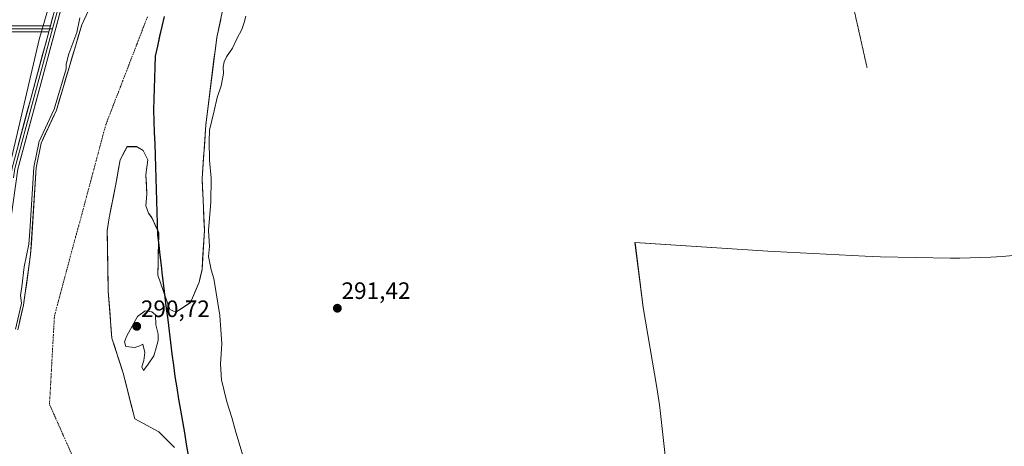
# Model space of a CAD drawing. Units: metres. Extents: x 587521 to 591001, y 4685048 to 4687385.
# Drawn here: x 588338 to 588754, y 4686436 to 4686617 of the extents above; entities that cross this region are included whole.
import ezdxf
from ezdxf.enums import TextEntityAlignment as Align

# ---------------------------------------------------------------- set-up
doc = ezdxf.new("R2010")
doc.units = ezdxf.units.M
doc.header["$MEASUREMENT"] = 0
doc.linetypes.add('TRAZO_Y_PUNTO', pattern=[1, 0.5, -0.25, 0, -0.25])
doc.linetypes.add('TRAZOS2', pattern=[0.375, 0.25, -0.125])
for name, color, linetype, lineweight in [('Arbolado forestal CxS', 92, 'Continuous', 0), ('Carátula', 7, 'Continuous', 5), ('Comunidad autónoma', 142, 'Continuous', 30), ('Corriente natural Cxs', 5, 'Continuous', 13), ('Corriente natural eje', 5, 'TRAZO_Y_PUNTO', 0), ('Corriente natural superficial', 5, 'Continuous', 13), ('Curva de nivel normal', 36, 'Continuous', 0), ('Huerta CxS', 92, 'Continuous', 0), ('Layer 0', 7, 'Continuous', 0), ('Matorral CxS', 135, 'Continuous', 0), ('Municipio', 9, 'Continuous', 13), ('Municipio CxS', 142, 'Continuous', 0), ('Provincia', 19, 'Continuous', 0), ('Punto de cota en terreno', 7, 'Continuous', 0), ('Rótulo de punto de cota en terreno', 19, 'Continuous', 0), ('Suelo desnudo CxS', 43, 'Continuous', 0), ('Vía pecuaria eje', 92, 'TRAZOS2', 0)]:
    doc.layers.add(name, color=color, linetype=linetype, lineweight=lineweight)
doc.styles.add('Arial', font='txt', dxfattribs={"height": 0.2})

# ---------------------------------------------------------------- blocks, each defined once
blk = doc.blocks.new('*U151')
at = {"layer": 'Arbolado forestal CxS', "color": 92, "linetype": 'Continuous', "lineweight": 0}
for points in [[(588840.5419, 4686524.4421, 291.8246), (588752.9631, 4686516.5975, 292.0023), (588748.2007, 4686516.2283, 292.0028), (588735.1201, 4686515.8001, 292.0392), (588731.1383, 4686515.8397, 292.0462), (588701.5083, 4686516.4297, 292.0584), (588695.0681, 4686516.6617, 292.0579), (588656.5481, 4686518.6717, 291.9836), (588653.9033, 4686518.8273, 291.9663), (588597.7033, 4686522.5069, 291.9528), (588601.1577, 4686494.9659, 291.9644), (588606.8957, 4686461.1237, 291.9849), (588607.9989, 4686453.7953, 291.9697), (588608.4479, 4686450.1237, 291.9855), (588612.1881, 4686416.9891, 292.0045)], [(588402.9792, 4686435.7321, 289.3931), (588396.3646, 4686442.3467, 289.4234), (588386.1651, 4686447.9401, 289.6242), (588381.2834, 4686467.2176, 289.5206), (588376.5209, 4686482.0343, 289.5212), (588374.9333, 4686501.8781, 289.3889), (588374.5298, 4686527.4607, 289.4164), (588375.356, 4686532.8787, 289.3119), (588378.0018, 4686546.4386, 289.4883), (588379.9862, 4686557.3527, 289.1822), (588382.9628, 4686562.9751, 289.1043), (588386.9315, 4686562.9751, 289.1196), (588389.7427, 4686561.3215, 289.14), (588391.6718, 4686557.4292, 289.1631), (588390.8781, 4686551.0792, 289.4293), (588391.2749, 4686542.8771, 289.4158), (588390.8781, 4686537.9823, 289.5193), (588391.9364, 4686534.8073, 289.5157), (588393.3916, 4686532.9552, 289.4864), (588396.3178, 4686526.5873, 289.3365), (588395.9201, 4686508.6001, 289.1678), (588401.0101, 4686494.1101, 289.4813), (588403.5001, 4686492.9401, 289.6279), (588409.7101, 4686497.0401, 289.1845), (588413.4201, 4686505.6201, 289.2371), (588414.6101, 4686511.1101, 289.8203), (588415.6301, 4686527.6301, 290.6484), (588414.6901, 4686549.4801, 289.9212), (588416.1901, 4686572.2001, 290.7623), (588420.8301, 4686609.1401, 289.338), (588422.1435, 4686615.1506, 289.2071), (588424.1801, 4686624.4701, 289.3061)]]:
    blk.add_polyline3d(points, dxfattribs=at)
blk = doc.blocks.new('*U156')
at = {"layer": 'Huerta CxS', "color": 92, "linetype": 'Continuous', "lineweight": 0}
blk.add_polyline3d([(588357.3755, 4686648.6429, 294.7818), (588345.7691, 4686608.3141, 294.6052), (588329.0695, 4686537.5543, 294.6905)], dxfattribs=at)
blk = doc.blocks.new('*U168')
at = {"layer": 'Suelo desnudo CxS', "color": 43, "linetype": 'Continuous', "lineweight": 0}
for points in [[(588424.1801, 4686624.4701, 289.3061), (588422.1435, 4686615.1506, 289.2071), (588420.8301, 4686609.1401, 289.338), (588416.1901, 4686572.2001, 290.7623), (588414.6901, 4686549.4801, 289.9212), (588415.6301, 4686527.6301, 290.6484), (588414.6101, 4686511.1101, 289.8203), (588413.4201, 4686505.6201, 289.2371), (588409.7101, 4686497.0401, 289.1845), (588403.5001, 4686492.9401, 289.6279), (588401.0101, 4686494.1101, 289.4813), (588395.9201, 4686508.6001, 289.1678), (588396.3178, 4686526.5873, 289.3365), (588393.3916, 4686532.9552, 289.4864), (588391.9364, 4686534.8073, 289.5157), (588390.8781, 4686537.9823, 289.5193), (588391.2749, 4686542.8771, 289.4158), (588390.8781, 4686551.0792, 289.4293), (588391.6718, 4686557.4292, 289.1631), (588389.7427, 4686561.3215, 289.14), (588386.9315, 4686562.9751, 289.1196), (588382.9628, 4686562.9751, 289.1043), (588379.9862, 4686557.3527, 289.1822), (588378.0018, 4686546.4386, 289.4883), (588375.356, 4686532.8787, 289.3119), (588374.5298, 4686527.4607, 289.4164), (588374.9333, 4686501.8781, 289.3889), (588376.5209, 4686482.0343, 289.5212), (588381.2834, 4686467.2176, 289.5206), (588386.1651, 4686447.9401, 289.6242), (588396.3646, 4686442.3467, 289.4234), (588402.9792, 4686435.7321, 289.3931)], [(588336.6701, 4686485.5801, 289.3505), (588339.1001, 4686495.9201, 289.3959), (588342.1501, 4686517.3801, 289.1685), (588344.4501, 4686554.0801, 290.0371), (588346.5701, 4686564.4001, 289.7623), (588353.0401, 4686578.4701, 289.4215), (588363.7801, 4686614.4401, 289.2858), (588372.8501, 4686634.1401, 289.2642)]]:
    blk.add_polyline3d(points, dxfattribs=at)
blk = doc.blocks.new('*U176')
at = {"layer": 'Corriente natural Cxs', "color": 5, "linetype": 'Continuous', "lineweight": 13}
for points in [[(588422.51, 4686616.81, 289.28), (588421.67, 4686612.97, 289.25), (588420.83, 4686609.14, 289.21), (588420.25, 4686604.52, 289.26), (588419.67, 4686599.91, 289.29), (588419.09, 4686595.29, 289.3), (588418.51, 4686590.67, 289.37), (588417.93, 4686586.05, 289.56), (588417.35, 4686581.44, 289.59), (588416.77, 4686576.82, 289.39), (588416.19, 4686572.2, 289.43), (588415.89, 4686567.66, 289.76), (588415.59, 4686563.11, 289.51), (588415.29, 4686558.57, 289.5), (588414.99, 4686554.02, 289.6), (588414.69, 4686549.48, 289.43), (588414.88, 4686545.11, 289.42), (588415.07, 4686540.74, 289.38), (588415.25, 4686536.37, 289.34), (588415.44, 4686532, 289.46), (588415.63, 4686527.63, 289.72), (588415.38, 4686523.5, 289.62), (588415.12, 4686519.37, 289.51), (588414.87, 4686515.24, 289.46), (588414.61, 4686511.11, 289.39), (588414.02, 4686508.37, 289.31), (588413.42, 4686505.62, 289.23), (588411.57, 4686501.33, 289.17), (588409.71, 4686497.04, 289.17), (588406.61, 4686494.99, 289.26), (588403.5, 4686492.94, 289.33), (588401.01, 4686494.11, 289.34), (588399.74, 4686497.73, 289.22), (588398.47, 4686501.36, 289.19), (588397.19, 4686504.98, 289.19), (588395.92, 4686508.6, 289.29), (588396.02, 4686513.1, 289.23), (588396.12, 4686517.59, 289.21), (588396.22, 4686522.09, 289.23), (588396.32, 4686526.59, 289.27), (588394.85, 4686529.77, 289.3), (588393.39, 4686532.96, 289.33), (588391.94, 4686534.81, 289.33), (588390.88, 4686537.98, 289.34), (588391.27, 4686542.88, 289.44), (588391.08, 4686546.98, 289.56), (588390.88, 4686551.08, 289.38), (588391.27, 4686554.25, 289.16), (588391.67, 4686557.43, 289.12), (588389.74, 4686561.32, 289.11), (588386.93, 4686562.98, 289.1), (588382.96, 4686562.98, 289.11), (588381.47, 4686560.16, 289.13), (588379.99, 4686557.35, 289.16), (588379.32, 4686553.71, 289.21), (588378.66, 4686550.08, 289.27), (588378, 4686546.44, 289.32), (588377.12, 4686541.92, 289.3), (588376.24, 4686537.4, 289.22), (588375.36, 4686532.88, 289.2), (588374.94, 4686530.17, 289.28), (588374.53, 4686527.46, 289.31), (588374.6, 4686523.2, 289.3), (588374.66, 4686518.93, 289.2), (588374.73, 4686514.67, 289.17), (588374.8, 4686510.41, 289.19), (588374.87, 4686506.14, 289.19), (588374.93, 4686501.88, 289.2), (588375.33, 4686496.92, 289.33), (588375.73, 4686491.96, 289.42), (588376.12, 4686487, 289.42), (588376.52, 4686482.03, 289.19), (588377.71, 4686478.33, 289.29), (588378.9, 4686474.63, 289.42), (588380.09, 4686470.92, 289.5), (588381.28, 4686467.22, 289.54), (588382.5, 4686462.4, 289.56), (588383.72, 4686457.58, 289.38), (588384.94, 4686452.76, 289.33), (588386.17, 4686447.94, 289.34), (588389.56, 4686446.08, 289.6), (588392.96, 4686444.21, 289.69), (588396.36, 4686442.35, 289.45), (588399.67, 4686439.04, 289.39), (588402.98, 4686435.73, 289.37)], [(588337.48, 4686489.03, 290.83), (588338.29, 4686492.47, 290.34), (588339.1, 4686495.92, 290.05), (588339.71, 4686500.21, 290.01), (588340.32, 4686504.5, 289.94), (588340.93, 4686508.8, 289.68), (588341.54, 4686513.09, 289.35), (588342.15, 4686517.38, 289.39), (588342.44, 4686521.97, 290.04), (588342.73, 4686526.56, 289.93), (588343.01, 4686531.14, 290.18), (588343.3, 4686535.73, 290.6), (588343.59, 4686540.32, 290.71), (588343.88, 4686544.91, 290.9), (588344.16, 4686549.49, 291.17), (588344.45, 4686554.08, 291.29), (588345.16, 4686557.52, 291.3), (588345.86, 4686560.96, 291.4), (588346.57, 4686564.4, 291.46), (588348.19, 4686567.92, 291.23), (588349.81, 4686571.44, 290.78), (588351.42, 4686574.95, 290.16), (588353.04, 4686578.47, 290.49), (588354.38, 4686582.97, 290.3), (588355.73, 4686587.46, 290.28), (588357.07, 4686591.96, 289.86), (588358.41, 4686596.46, 289.75), (588359.75, 4686600.95, 289.91), (588361.1, 4686605.45, 290.01), (588362.44, 4686609.94, 290.16), (588363.78, 4686614.44, 289.89), (588365.59, 4686618.38, 289.53)]]:
    blk.add_polyline3d(points, dxfattribs=at)
blk = doc.blocks.new('*U177')
at = {"layer": 'Municipio CxS', "color": 142, "linetype": 'Continuous', "lineweight": 0}
blk.add_polyline3d([(588398.7286, 4686618.0643, 289.1029), (588397.7814, 4686613.8457, 289.0883), (588396.8343, 4686609.6271, 289.0894), (588395.8871, 4686605.4086, 289.0926), (588394.94, 4686601.19, 289.1019), (588394.81, 4686596.656, 289.1176), (588394.68, 4686592.122, 289.1383), (588394.55, 4686587.588, 289.164), (588394.42, 4686583.054, 289.1853), (588394.29, 4686578.52, 289.2087), (588394.4373, 4686573.7155, 289.2117), (588394.5845, 4686568.9109, 289.182), (588394.7318, 4686564.1064, 289.1428), (588394.8791, 4686559.3018, 289.1347), (588395.0264, 4686554.4973, 289.1985), (588395.1736, 4686549.6927, 289.4101), (588395.3209, 4686544.8882, 289.4606), (588395.4682, 4686540.0836, 289.4266), (588395.6155, 4686535.2791, 289.3759), (588395.7627, 4686530.4745, 289.3168), (588395.91, 4686525.67, 289.2616), (588396.416, 4686521.364, 289.2197), (588396.922, 4686517.058, 289.2021), (588397.428, 4686512.752, 289.1965), (588397.934, 4686508.446, 289.2106), (588398.44, 4686504.14, 289.19), (588399.0413, 4686499.3463, 289.1821), (588399.6425, 4686494.5525, 289.4327), (588400.2438, 4686489.7588, 289.3773), (588400.845, 4686484.965, 289.2974), (588401.4463, 4686480.1713, 289.2634), (588402.0475, 4686475.3775, 289.2568), (588402.6488, 4686470.5837, 289.2695), (588403.25, 4686465.79, 289.2371), (588404.0575, 4686461.0275, 289.1808), (588404.865, 4686456.265, 289.2429), (588405.6725, 4686451.5025, 289.3081), (588406.48, 4686446.74, 289.3061), (588407.2875, 4686441.9775, 289.3277), (588408.095, 4686437.215, 289.3485), (588408.9025, 4686432.4525, 289.3526)], dxfattribs=at)
blk = doc.blocks.new('5PATER')
at = {"layer": 'Carátula', "linetype": 'Continuous', "lineweight": 5}
h = blk.add_hatch(color=250, dxfattribs=at)
edge = h.paths.add_edge_path()
edge.add_ellipse((0, 0.01), major_axis=(-1.33, -1.34), ratio=0.999422, start_angle=0, end_angle=360)

msp = doc.modelspace()

# ---------------------------------------------------------------- linework, layer by layer
at = {"layer": 'Arbolado forestal CxS', "color": 92, "linetype": 'Continuous', "lineweight": 0}
for points in [[(588402.98, 4686435.73, 289.39), (588396.36, 4686442.35, 289.42), (588386.17, 4686447.94, 289.62), (588381.28, 4686467.22, 289.52), (588376.52, 4686482.03, 289.52), (588374.93, 4686501.88, 289.39), (588374.53, 4686527.46, 289.42), (588375.36, 4686532.88, 289.31), (588378, 4686546.44, 289.49), (588379.99, 4686557.35, 289.18), (588382.96, 4686562.98, 289.1), (588386.93, 4686562.98, 289.12), (588389.74, 4686561.32, 289.14), (588391.67, 4686557.43, 289.16), (588390.88, 4686551.08, 289.43), (588391.27, 4686542.88, 289.42), (588390.88, 4686537.98, 289.52), (588391.94, 4686534.81, 289.52), (588393.39, 4686532.96, 289.49), (588396.32, 4686526.59, 289.34), (588395.92, 4686508.6, 289.17), (588401.01, 4686494.11, 289.48), (588403.5, 4686492.94, 289.63), (588409.71, 4686497.04, 289.18), (588413.42, 4686505.62, 289.24), (588414.61, 4686511.11, 289.82), (588415.63, 4686527.63, 290.65), (588414.69, 4686549.48, 289.92), (588416.19, 4686572.2, 290.76), (588420.83, 4686609.14, 289.34), (588422.14, 4686615.15, 289.21), (588424.18, 4686624.47, 289.31)], [(588612.19, 4686416.99, 292), (588608.45, 4686450.12, 291.99), (588608, 4686453.8, 291.97), (588606.9, 4686461.12, 291.98), (588601.16, 4686494.97, 291.96), (588597.7, 4686522.51, 291.95), (588653.9, 4686518.83, 291.97), (588656.55, 4686518.67, 291.98), (588695.07, 4686516.66, 292.06), (588701.51, 4686516.43, 292.06), (588731.14, 4686515.84, 292.05), (588735.12, 4686515.8, 292.04), (588748.2, 4686516.23, 292), (588752.96, 4686516.6, 292), (588840.54, 4686524.44, 291.82)]]:
    msp.add_polyline3d(points, dxfattribs=at)
at = {"layer": 'Comunidad autónoma', "color": 142, "linetype": 'Continuous', "lineweight": 30}
msp.add_polyline3d([(588408.9, 4686432.45, 289.35), (588408.09, 4686437.21, 289.35), (588407.29, 4686441.98, 289.33), (588406.48, 4686446.74, 289.31), (588405.67, 4686451.5, 289.31), (588404.87, 4686456.27, 289.24), (588404.06, 4686461.03, 289.18), (588403.25, 4686465.79, 289.24), (588402.65, 4686470.58, 289.27), (588402.05, 4686475.38, 289.26), (588401.45, 4686480.17, 289.26), (588400.84, 4686484.96, 289.3), (588400.24, 4686489.76, 289.38), (588399.64, 4686494.55, 289.43), (588399.04, 4686499.35, 289.18), (588398.44, 4686504.14, 289.19), (588397.93, 4686508.45, 289.21), (588397.43, 4686512.75, 289.2), (588396.92, 4686517.06, 289.2), (588396.42, 4686521.36, 289.22), (588395.91, 4686525.67, 289.26), (588395.76, 4686530.47, 289.32), (588395.62, 4686535.28, 289.38), (588395.47, 4686540.08, 289.43), (588395.32, 4686544.89, 289.46), (588395.17, 4686549.69, 289.41), (588395.03, 4686554.5, 289.2), (588394.88, 4686559.3, 289.13), (588394.73, 4686564.11, 289.14), (588394.58, 4686568.91, 289.18), (588394.44, 4686573.72, 289.21), (588394.29, 4686578.52, 289.21), (588394.42, 4686583.05, 289.19), (588394.55, 4686587.59, 289.16), (588394.68, 4686592.12, 289.14), (588394.81, 4686596.66, 289.12), (588394.94, 4686601.19, 289.1), (588395.89, 4686605.41, 289.09), (588396.83, 4686609.63, 289.09), (588397.78, 4686613.85, 289.09), (588398.73, 4686618.06, 289.1)], dxfattribs=at)
at = {"layer": 'Corriente natural eje', "color": 5, "linetype": 'TRAZO_Y_PUNTO', "lineweight": 0}
msp.add_polyline3d([(588359.35, 4686433.26, 289.22), (588357.51, 4686437.42, 289.18), (588355.66, 4686441.57, 289.18), (588353.81, 4686445.73, 289.17), (588351.97, 4686449.88, 289.15), (588350.12, 4686454.04, 289.14), (588350.38, 4686458.72, 289.12), (588350.64, 4686463.39, 289.14), (588350.9, 4686468.07, 289.15), (588351.16, 4686472.74, 289.14), (588351.42, 4686477.42, 289.14), (588351.68, 4686482.09, 289.15), (588351.94, 4686486.77, 289.14), (588352.2, 4686491.44, 289.13), (588353.48, 4686496.21, 289.12), (588354.77, 4686500.97, 289.11), (588356.05, 4686505.74, 289.12), (588357.33, 4686510.51, 289.11), (588358.61, 4686515.27, 289.11), (588359.9, 4686520.04, 289.1), (588361.18, 4686524.81, 289.1), (588362.46, 4686529.57, 289.11), (588363.75, 4686534.34, 289.1), (588365.03, 4686539.1, 289.1), (588366.31, 4686543.87, 289.1), (588367.6, 4686548.64, 289.11), (588368.88, 4686553.4, 289.13), (588370.16, 4686558.17, 289.13), (588371.44, 4686562.94, 289.12), (588372.73, 4686567.7, 289.11), (588374.01, 4686572.47, 289.1), (588375.76, 4686577.02, 289.09), (588377.52, 4686581.56, 289.09), (588379.27, 4686586.11, 289.09), (588381.03, 4686590.65, 289.1), (588382.78, 4686595.2, 289.11), (588384.53, 4686599.74, 289.11), (588386.29, 4686604.29, 289.11), (588388.04, 4686608.84, 289.1), (588389.79, 4686613.38, 289.09), (588391.55, 4686617.93, 289.1)], dxfattribs=at)
at = {"layer": 'Corriente natural superficial', "color": 5, "linetype": 'Continuous', "lineweight": 13}
for points in [[(588337.48, 4686489.03, 290.83), (588338.29, 4686492.47, 290.34), (588339.1, 4686495.92, 290.05), (588339.71, 4686500.21, 290.01), (588340.32, 4686504.5, 289.94), (588340.93, 4686508.8, 289.68), (588341.54, 4686513.09, 289.35), (588342.15, 4686517.38, 289.39), (588342.44, 4686521.97, 290.04), (588342.73, 4686526.56, 289.93), (588343.01, 4686531.14, 290.18), (588343.3, 4686535.73, 290.6), (588343.59, 4686540.32, 290.71), (588343.88, 4686544.91, 290.9), (588344.16, 4686549.49, 291.17), (588344.45, 4686554.08, 291.29), (588345.16, 4686557.52, 291.3), (588345.86, 4686560.96, 291.4), (588346.57, 4686564.4, 291.46), (588348.19, 4686567.92, 291.23), (588349.81, 4686571.44, 290.78), (588351.42, 4686574.95, 290.16), (588353.04, 4686578.47, 290.49), (588354.38, 4686582.97, 290.3), (588355.73, 4686587.46, 290.28), (588357.07, 4686591.96, 289.86), (588358.41, 4686596.46, 289.74), (588359.75, 4686600.95, 289.91), (588361.1, 4686605.45, 290.01), (588362.44, 4686609.94, 290.16), (588363.78, 4686614.44, 289.89), (588365.59, 4686618.38, 289.53)], [(588422.51, 4686616.81, 289.28), (588421.67, 4686612.97, 289.25), (588420.83, 4686609.14, 289.21), (588420.25, 4686604.52, 289.26), (588419.67, 4686599.91, 289.29), (588419.09, 4686595.29, 289.3), (588418.51, 4686590.67, 289.37), (588417.93, 4686586.05, 289.56), (588417.35, 4686581.44, 289.59), (588416.77, 4686576.82, 289.39), (588416.19, 4686572.2, 289.43), (588415.89, 4686567.66, 289.76), (588415.59, 4686563.11, 289.51), (588415.29, 4686558.57, 289.5), (588414.99, 4686554.02, 289.6), (588414.69, 4686549.48, 289.43), (588414.88, 4686545.11, 289.42), (588415.07, 4686540.74, 289.38), (588415.25, 4686536.37, 289.34), (588415.44, 4686532, 289.46), (588415.63, 4686527.63, 289.72), (588415.38, 4686523.5, 289.62), (588415.12, 4686519.37, 289.51), (588414.87, 4686515.24, 289.46), (588414.61, 4686511.11, 289.39), (588414.02, 4686508.37, 289.31), (588413.42, 4686505.62, 289.23), (588411.57, 4686501.33, 289.17), (588409.71, 4686497.04, 289.17), (588406.61, 4686494.99, 289.26), (588403.5, 4686492.94, 289.33), (588401.01, 4686494.11, 289.34), (588399.74, 4686497.73, 289.22), (588398.47, 4686501.36, 289.19), (588397.19, 4686504.98, 289.19), (588395.92, 4686508.6, 289.29), (588396.02, 4686513.1, 289.23), (588396.12, 4686517.59, 289.21), (588396.22, 4686522.09, 289.23), (588396.32, 4686526.59, 289.27), (588394.85, 4686529.77, 289.3), (588393.39, 4686532.96, 289.33), (588391.94, 4686534.81, 289.33), (588390.88, 4686537.98, 289.34), (588391.27, 4686542.88, 289.44), (588391.08, 4686546.98, 289.56), (588390.88, 4686551.08, 289.38), (588391.27, 4686554.25, 289.16), (588391.67, 4686557.43, 289.12), (588389.74, 4686561.32, 289.11), (588386.93, 4686562.98, 289.1), (588382.96, 4686562.98, 289.11), (588381.47, 4686560.16, 289.13), (588379.99, 4686557.35, 289.16), (588379.32, 4686553.71, 289.21), (588378.66, 4686550.08, 289.27), (588378, 4686546.44, 289.32), (588377.12, 4686541.92, 289.3), (588376.24, 4686537.4, 289.22), (588375.36, 4686532.88, 289.2), (588374.94, 4686530.17, 289.28), (588374.53, 4686527.46, 289.31), (588374.6, 4686523.2, 289.3), (588374.66, 4686518.93, 289.2), (588374.73, 4686514.67, 289.17), (588374.8, 4686510.41, 289.19), (588374.87, 4686506.14, 289.19), (588374.93, 4686501.88, 289.2), (588375.33, 4686496.92, 289.33), (588375.73, 4686491.96, 289.42), (588376.12, 4686487, 289.42), (588376.52, 4686482.03, 289.19), (588377.71, 4686478.33, 289.29), (588378.9, 4686474.63, 289.42), (588380.09, 4686470.92, 289.5), (588381.28, 4686467.22, 289.54), (588382.5, 4686462.4, 289.56), (588383.72, 4686457.58, 289.38), (588384.94, 4686452.76, 289.33), (588386.17, 4686447.94, 289.34), (588389.56, 4686446.08, 289.6), (588392.96, 4686444.21, 289.69), (588396.36, 4686442.35, 289.45), (588399.67, 4686439.04, 289.39), (588402.98, 4686435.73, 289.37)]]:
    msp.add_polyline3d(points, dxfattribs=at)
at = {"layer": 'Curva de nivel normal', "color": 36, "linetype": 'Continuous', "lineweight": 0}
for points in [[(588335.71, 4686485.88, 0), (588338.12, 4686496.11, 0), (588338.22, 4686496.82, 290), (588337.92, 4686500.04, 290), (588338.44, 4686503.76, 290), (588339.4, 4686512.12, 290), (588341.36, 4686521.77, 290), (588341.77, 4686527.26, 290), (588343.45, 4686554.14, 0), (588343.47, 4686554.28, 0), (588345.59, 4686564.6, 0), (588345.62, 4686564.71, 0), (588345.66, 4686564.82, 0), (588352.1, 4686578.82, 0), (588357.18, 4686595.82, 290), (588357.16, 4686597.8, 290), (588358.32, 4686602.29, 290), (588361.7, 4686611.24, 290), (588362.96, 4686617.52, 290)], [(588433.15, 4686618.22, 290), (588432.49, 4686615.42, 290), (588431.46, 4686612.49, 290), (588429.28, 4686608.59, 290), (588427.46, 4686604.66, 290), (588425, 4686600.96, 290), (588423.99, 4686598.8, 290), (588423.6, 4686596.6, 290), (588423.69, 4686593.86, 290), (588422.71, 4686588.71, 290), (588420.98, 4686583.7, 290), (588419.8, 4686578.13, 290), (588417.84, 4686570.01, 290), (588417.69, 4686565.36, 290), (588417.77, 4686557.24, 290), (588418.45, 4686549.72, 290), (588418.39, 4686539.3, 290), (588417.33, 4686527.73, 290), (588417.72, 4686520.8, 290), (588417.41, 4686516.6, 290), (588418.48, 4686510.92, 290), (588419.63, 4686507.21, 290), (588422.21, 4686491.64, 290), (588423, 4686479.66, 290), (588422.39, 4686471.02, 290), (588422.82, 4686464.36, 290), (588425.08, 4686455.04, 290), (588427.28, 4686448.43, 290), (588428.88, 4686442.23, 290), (588432, 4686431.98, 290)], [(588389.81, 4686468.4, 290), (588391.8, 4686470.96, 290), (588394.3, 4686474.51, 290), (588395.16, 4686477.9, 290), (588396.1, 4686481.05, 290), (588396.02, 4686483.63, 290), (588395.04, 4686487.7, 290), (588394.96, 4686491.89, 290), (588393.34, 4686493.2, 290), (588390.62, 4686493.56, 290), (588387.38, 4686491.13, 290), (588382.83, 4686483, 290), (588381.89, 4686480.41, 290), (588382.43, 4686478.5, 290), (588386.25, 4686478, 290), (588388.38, 4686478.78, 290), (588389.63, 4686479.44, 290), (588390.38, 4686475.9, 290), (588390.01, 4686472.59, 290), (588389.19, 4686469.85, 290), (588389.81, 4686468.4, 290)]]:
    msp.add_polyline3d(points, dxfattribs=at)
at = {"layer": 'Huerta CxS', "color": 92, "linetype": 'Continuous', "lineweight": 0}
msp.add_polyline3d([(588007.11, 4686240.33, 295.4), (588024.11, 4686235.54, 295.5), (588095.42, 4686241.04, 295.52), (588133.21, 4686245.54, 295.39), (588152.4, 4686259.71, 295.09), (588172.96, 4686271.35, 295.18), (588197.58, 4686287.23, 295.1), (588224.1, 4686300, 294.58), (588236.66, 4686307.99, 294.96), (588238, 4686308.85, 294.95), (588251.26, 4686316.61, 294.79), (588275.18, 4686333.42, 294.69), (588284.02, 4686344.23, 294.76), (588293.85, 4686380.59, 294.49), (588301.22, 4686405.41, 294.45), (588309.76, 4686435.21, 294.21), (588308.55, 4686437.25, 294.49), (588321.38, 4686491.37, 294.75), (588329.07, 4686537.55, 294.69), (588345.77, 4686608.31, 294.61), (588357.38, 4686648.64, 294.78), (588372.29, 4686669.25, 294.96), (588401.55, 4686711.27, 294.51), (588432, 4686731.91, 294.48)], dxfattribs=at)
at = {"layer": 'Layer 0', "linetype": 'Continuous', "lineweight": 0}
for points in [[(588350.48, 4686614.07), (588353.38, 4686624.82), (588361.9, 4686649.58), (588365.41, 4686655.45), (588372.14, 4686665.76), (588380.64, 4686676.16), (588385.53, 4686684.03), (588404.87, 4686710.81), (588412.77, 4686716.97), (588421.98, 4686722.88), (588432.28, 4686728.58), (588446.34, 4686734.95), (588491.4, 4686754.19)], [(588493.2, 4686753.32), (588491.63, 4686752.97), (588446.85, 4686733.81), (588432.84, 4686727.46), (588422.62, 4686721.81), (588413.5, 4686715.95), (588405.78, 4686709.94), (588396.11, 4686696.55), (588386.57, 4686683.33), (588384.13, 4686679.4), (588381.66, 4686675.44), (588373.15, 4686665.02), (588366.47, 4686654.79), (588363.04, 4686649.05), (588354.58, 4686624.46), (588351.43, 4686612.82)], [(588355.77, 4686624.09), (588336.72, 4686553.53), (588330.31, 4686507.13), (588321.37, 4686462.52), (588301, 4686389.24), (588292.54, 4686350.53), (588289.35, 4686343.12), (588285.36, 4686335.78), (588280.1, 4686329.52), (588267.61, 4686319.97), (588202.98, 4686284.07), (588192.77, 4686274.66), (588144.96, 4686244.07), (588133.22, 4686238.26), (588112.58, 4686233.35), (588097.24, 4686230.81), (588053.08, 4686227.29), (588032.25, 4686227.47), (588013.8, 4686231.62)], [(588040.39, 4686549.32), (588050.43, 4686548.37), (588064.76, 4686549.82), (588081.94, 4686553.08), (588100.64, 4686556.66), (588117.1, 4686561.4), (588135.8, 4686565.6), (588152.61, 4686570.35), (588160.54, 4686574.02), (588180.74, 4686587.21), (588187.74, 4686589.03), (588233.37, 4686597.33), (588262.17, 4686601.62), (588285.04, 4686608.08), (588299.28, 4686611.85), (588329.9, 4686614), (588350.48, 4686614.07)], [(588350.48, 4686614.07), (588349.8, 4686611.56)], [(588350.48, 4686614.07), (588349.8, 4686611.56)], [(588349.8, 4686611.56), (588329.99, 4686611.5), (588299.69, 4686609.37), (588285.7, 4686605.67), (588262.7, 4686599.17), (588233.78, 4686594.87), (588188.28, 4686586.59), (588181.76, 4686584.89), (588161.75, 4686571.82), (588153.48, 4686568), (588136.41, 4686563.17), (588117.72, 4686558.98), (588101.22, 4686554.23), (588082.41, 4686550.63), (588065.11, 4686547.34), (588050.44, 4686545.86), (588040.15, 4686546.83)], [(588350.14, 4686612.81), (588339.85, 4686612.78), (588329.95, 4686612.75)], [(588333.66, 4686549.58), (588334.27, 4686554.02), (588349.8, 4686611.56)], [(588351.43, 4686612.82), (588343.26, 4686582.55), (588335.5, 4686553.78), (588334.95, 4686549.82)], [(588351.43, 4686612.82), (588350.14, 4686612.81)]]:
    msp.add_lwpolyline(points, dxfattribs=at)
for points in [[(588354.5, 4686619.39, 294.46), (588353.23, 4686614.68, 294.41), (588351.96, 4686609.98, 294.55), (588350.69, 4686605.27, 294.42), (588349.42, 4686600.57, 294.32), (588348.15, 4686595.87, 294.32), (588346.88, 4686591.16, 294.56), (588345.61, 4686586.46, 294.52), (588344.34, 4686581.75, 294.33), (588343.07, 4686577.05, 294.28), (588341.8, 4686572.35, 294.57), (588340.53, 4686567.64, 294.61), (588339.26, 4686562.94, 294.46), (588337.99, 4686558.23, 294.42), (588336.72, 4686553.53, 294.68)], [(588336.86, 4686563.61, 294.67), (588338.15, 4686568.41, 294.59), (588339.45, 4686573.2, 294.32), (588340.74, 4686578, 294.48), (588342.04, 4686582.79, 294.57), (588343.33, 4686587.59, 294.52), (588344.62, 4686592.38, 294.39), (588345.92, 4686597.18, 294.62), (588347.21, 4686601.97, 294.67), (588348.51, 4686606.77, 294.52), (588349.8, 4686611.56, 294.62), (588350.48, 4686614.07, 294.65), (588351.45, 4686617.65, 294.68)], [(588334.02, 4686614.01, 292.92), (588338.13, 4686614.03, 293.32), (588342.25, 4686614.04, 293.72), (588346.36, 4686614.06, 294.24), (588350.48, 4686614.07, 294.65), (588349.8, 4686611.56, 294.62), (588349.8, 4686611.56, 294.62), (588344.85, 4686611.55, 294.07), (588339.9, 4686611.53, 293.23), (588334.94, 4686611.52, 292.73)]]:
    msp.add_polyline3d(points, dxfattribs=at)
at = {"layer": 'Matorral CxS', "color": 135, "linetype": 'Continuous', "lineweight": 0}
for points in [[(588007.11, 4686240.33, 295.4), (588024.11, 4686235.54, 295.5), (588095.42, 4686241.04, 295.52), (588133.21, 4686245.54, 295.39), (588152.4, 4686259.71, 295.09), (588172.96, 4686271.35, 295.18), (588197.58, 4686287.23, 295.1), (588224.1, 4686300, 294.58), (588236.66, 4686307.99, 294.96), (588238, 4686308.85, 294.95), (588251.26, 4686316.61, 294.79), (588275.18, 4686333.42, 294.69), (588284.02, 4686344.23, 294.76), (588293.85, 4686380.59, 294.49), (588301.22, 4686405.41, 294.45), (588309.76, 4686435.21, 294.21), (588308.55, 4686437.25, 294.49), (588321.38, 4686491.37, 294.75), (588329.07, 4686537.55, 294.69), (588345.77, 4686608.31, 294.61), (588357.38, 4686648.64, 294.78), (588372.29, 4686669.25, 294.96), (588401.55, 4686711.27, 294.51), (588432, 4686731.91, 294.48)], [(588329.07, 4686537.55, 294.69), (588345.77, 4686608.31, 294.61), (588357.38, 4686648.64, 294.78)], [(588372.85, 4686634.14, 289.26), (588363.78, 4686614.44, 289.29), (588353.04, 4686578.47, 289.42), (588346.57, 4686564.4, 289.76), (588344.45, 4686554.08, 290.04), (588342.15, 4686517.38, 289.17), (588339.1, 4686495.92, 289.4), (588336.67, 4686485.58, 289.35)], [(588372.85, 4686634.14, 289.26), (588363.78, 4686614.44, 289.29), (588353.04, 4686578.47, 289.42), (588346.57, 4686564.4, 289.76), (588344.45, 4686554.08, 290.04), (588342.15, 4686517.38, 289.17), (588339.1, 4686495.92, 289.4), (588336.67, 4686485.58, 289.35)]]:
    msp.add_polyline3d(points, dxfattribs=at)
at = {"layer": 'Municipio', "color": 9, "linetype": 'Continuous', "lineweight": 13}
msp.add_polyline3d([(588408.9, 4686432.45, 289.35), (588408.09, 4686437.21, 289.35), (588407.29, 4686441.98, 289.33), (588406.48, 4686446.74, 289.31), (588405.67, 4686451.5, 289.31), (588404.87, 4686456.27, 289.24), (588404.06, 4686461.03, 289.18), (588403.25, 4686465.79, 289.24), (588402.65, 4686470.58, 289.27), (588402.05, 4686475.38, 289.26), (588401.45, 4686480.17, 289.26), (588400.84, 4686484.96, 289.3), (588400.24, 4686489.76, 289.38), (588399.64, 4686494.55, 289.43), (588399.04, 4686499.35, 289.18), (588398.44, 4686504.14, 289.19), (588397.93, 4686508.45, 289.21), (588397.43, 4686512.75, 289.2), (588396.92, 4686517.06, 289.2), (588396.42, 4686521.36, 289.22), (588395.91, 4686525.67, 289.26), (588395.76, 4686530.47, 289.32), (588395.62, 4686535.28, 289.38), (588395.47, 4686540.08, 289.43), (588395.32, 4686544.89, 289.46), (588395.17, 4686549.69, 289.41), (588395.03, 4686554.5, 289.2), (588394.88, 4686559.3, 289.13), (588394.73, 4686564.11, 289.14), (588394.58, 4686568.91, 289.18), (588394.44, 4686573.72, 289.21), (588394.29, 4686578.52, 289.21), (588394.42, 4686583.05, 289.19), (588394.55, 4686587.59, 289.16), (588394.68, 4686592.12, 289.14), (588394.81, 4686596.66, 289.12), (588394.94, 4686601.19, 289.1), (588395.89, 4686605.41, 289.09), (588396.83, 4686609.63, 289.09), (588397.78, 4686613.85, 289.09), (588398.73, 4686618.06, 289.1)], dxfattribs=at)
at = {"layer": 'Provincia', "color": 19, "linetype": 'Continuous', "lineweight": 0}
msp.add_polyline3d([(588408.9, 4686432.45, 289.35), (588408.09, 4686437.21, 289.35), (588407.29, 4686441.98, 289.33), (588406.48, 4686446.74, 289.31), (588405.67, 4686451.5, 289.31), (588404.87, 4686456.27, 289.24), (588404.06, 4686461.03, 289.18), (588403.25, 4686465.79, 289.24), (588402.65, 4686470.58, 289.27), (588402.05, 4686475.38, 289.26), (588401.45, 4686480.17, 289.26), (588400.84, 4686484.96, 289.3), (588400.24, 4686489.76, 289.38), (588399.64, 4686494.55, 289.43), (588399.04, 4686499.35, 289.18), (588398.44, 4686504.14, 289.19), (588397.93, 4686508.45, 289.21), (588397.43, 4686512.75, 289.2), (588396.92, 4686517.06, 289.2), (588396.42, 4686521.36, 289.22), (588395.91, 4686525.67, 289.26), (588395.76, 4686530.47, 289.32), (588395.62, 4686535.28, 289.38), (588395.47, 4686540.08, 289.43), (588395.32, 4686544.89, 289.46), (588395.17, 4686549.69, 289.41), (588395.03, 4686554.5, 289.2), (588394.88, 4686559.3, 289.13), (588394.73, 4686564.11, 289.14), (588394.58, 4686568.91, 289.18), (588394.44, 4686573.72, 289.21), (588394.29, 4686578.52, 289.21), (588394.42, 4686583.05, 289.19), (588394.55, 4686587.59, 289.16), (588394.68, 4686592.12, 289.14), (588394.81, 4686596.66, 289.12), (588394.94, 4686601.19, 289.1), (588395.89, 4686605.41, 289.09), (588396.83, 4686609.63, 289.09), (588397.78, 4686613.85, 289.09), (588398.73, 4686618.06, 289.1)], dxfattribs=at)
at = {"layer": 'Suelo desnudo CxS', "color": 43, "linetype": 'Continuous', "lineweight": 0}
for points in [[(588372.85, 4686634.14, 289.26), (588363.78, 4686614.44, 289.29), (588353.04, 4686578.47, 289.42), (588346.57, 4686564.4, 289.76), (588344.45, 4686554.08, 290.04), (588342.15, 4686517.38, 289.17), (588339.1, 4686495.92, 289.4), (588336.67, 4686485.58, 289.35)], [(588402.98, 4686435.73, 289.39), (588396.36, 4686442.35, 289.42), (588386.17, 4686447.94, 289.62), (588381.28, 4686467.22, 289.52), (588376.52, 4686482.03, 289.52), (588374.93, 4686501.88, 289.39), (588374.53, 4686527.46, 289.42), (588375.36, 4686532.88, 289.31), (588378, 4686546.44, 289.49), (588379.99, 4686557.35, 289.18), (588382.96, 4686562.98, 289.1), (588386.93, 4686562.98, 289.12), (588389.74, 4686561.32, 289.14), (588391.67, 4686557.43, 289.16), (588390.88, 4686551.08, 289.43), (588391.27, 4686542.88, 289.42), (588390.88, 4686537.98, 289.52), (588391.94, 4686534.81, 289.52), (588393.39, 4686532.96, 289.49), (588396.32, 4686526.59, 289.34), (588395.92, 4686508.6, 289.17), (588401.01, 4686494.11, 289.48), (588403.5, 4686492.94, 289.63), (588409.71, 4686497.04, 289.18), (588413.42, 4686505.62, 289.24), (588414.61, 4686511.11, 289.82), (588415.63, 4686527.63, 290.65), (588414.69, 4686549.48, 289.92), (588416.19, 4686572.2, 290.76), (588420.83, 4686609.14, 289.34), (588422.14, 4686615.15, 289.21), (588424.18, 4686624.47, 289.31)]]:
    msp.add_polyline3d(points, dxfattribs=at)
at = {"layer": 'Vía pecuaria eje', "color": 92, "linetype": 'TRAZOS2', "lineweight": 0}
msp.add_polyline3d([(588690.57, 4686619.8, 291.01), (588691.62, 4686615.11, 292.96), (588692.68, 4686610.41, 292.94), (588693.73, 4686605.72, 292.13), (588694.79, 4686601.03, 291.94), (588695.85, 4686596.34, 291.93)], dxfattribs=at)

# ---------------------------------------------------------------- block references
at = {"layer": 'Arbolado forestal CxS', "color": 92, "linetype": 'Continuous', "lineweight": 0}
msp.add_blockref('*U151', (0, 0), dxfattribs=at)
at = {"layer": 'Corriente natural Cxs', "color": 5, "linetype": 'Continuous', "lineweight": 13}
msp.add_blockref('*U176', (0, 0), dxfattribs=at)
at = {"layer": 'Huerta CxS', "color": 92, "linetype": 'Continuous', "lineweight": 0}
msp.add_blockref('*U156', (0, 0), dxfattribs=at)
at = {"layer": 'Municipio CxS', "color": 142, "linetype": 'Continuous', "lineweight": 0}
msp.add_blockref('*U177', (0, 0), dxfattribs=at)
at = {"layer": 'Punto de cota en terreno', "linetype": 'Continuous', "lineweight": 0}
for p in [(588471.84, 4686494.65, 291.42), (588387, 4686487, 290.72)]:
    msp.add_blockref('5PATER', p, dxfattribs=at)
at = {"layer": 'Suelo desnudo CxS', "color": 43, "linetype": 'Continuous', "lineweight": 0}
msp.add_blockref('*U168', (0, 0), dxfattribs=at)

# ---------------------------------------------------------------- texts
at = {"layer": 'Rótulo de punto de cota en terreno', "color": 19, "linetype": 'Continuous', "lineweight": 0, "style": 'Arial'}
for s, p in [('291,42', (588473.6, 4686496.41)), ('290,72', (588388.76, 4686488.76))]:
    msp.add_text(s, height=7, dxfattribs=at).set_placement(p, align=Align.BOTTOM_LEFT)

doc.saveas('drawing.dxf')
